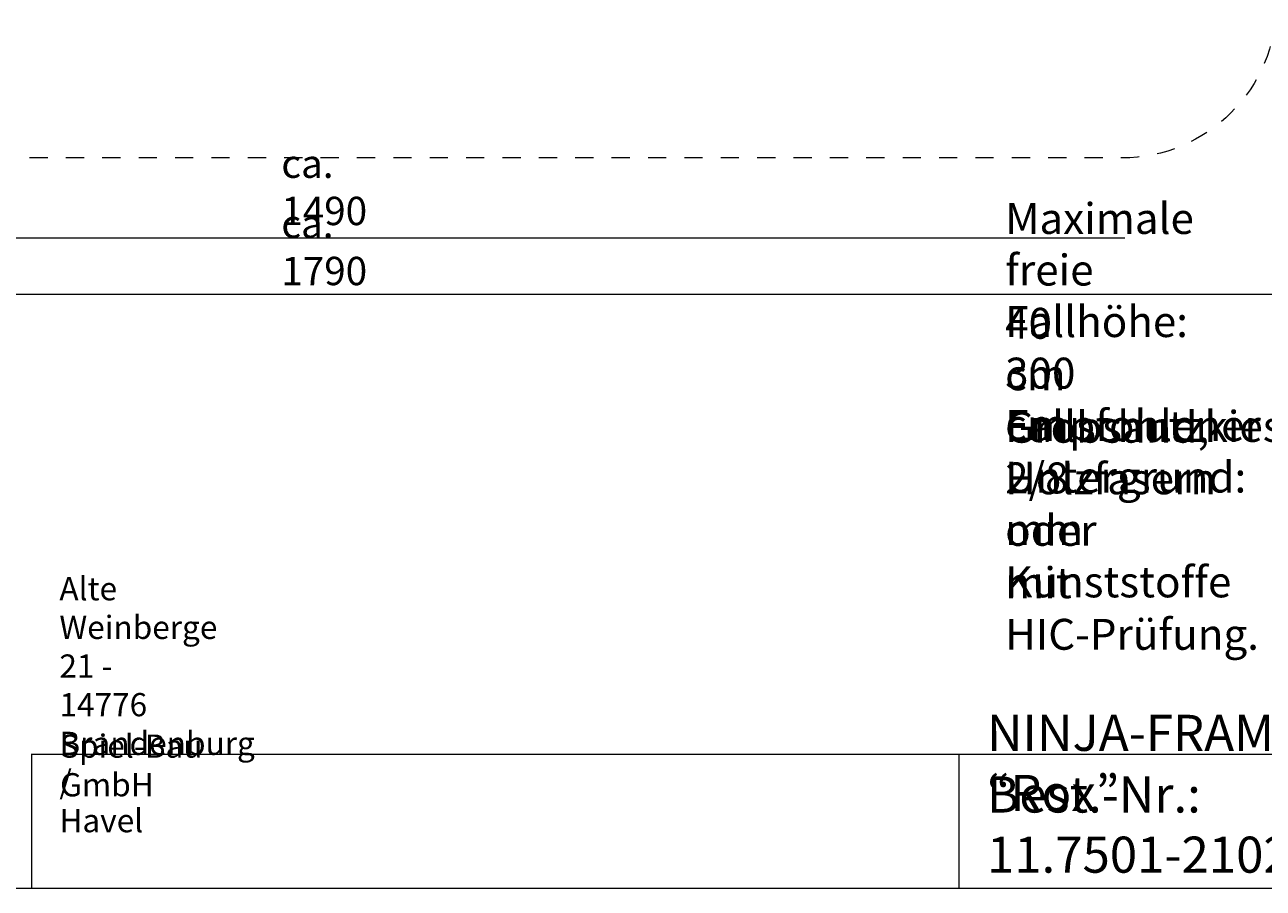
# Model space of a CAD drawing. Units: millimetres. Extents: x 12 to 284, y 10 to 190.
# Drawn here: x 103 to 223, y 10 to 94 of the extents above; entities that cross this region are included whole.
import ezdxf

# ---------------------------------------------------------------- set-up
doc = ezdxf.new("R2010")
doc.units = ezdxf.units.MM
doc.header["$MEASUREMENT"] = 0
doc.linetypes.add('AI-Linetype-0', pattern=[3.527778, 1.763889, -1.763889])
doc.layers.add('Draufsicht', color=7, linetype='Continuous', lineweight=0)
doc.layers.add('Fallhöhe DE', color=7, linetype='Continuous', lineweight=0)

# ---------------------------------------------------------------- blocks, each defined once
blk = doc.blocks.new('Block_0')
at = {"layer": 'Draufsicht', "color": 7, "lineweight": 0}
blk.add_line((104.06, 10.21), (104.06, 23.21), dxfattribs=at)
blk = doc.blocks.new('Block_1')
at = {"layer": 'Draufsicht', "color": 7, "lineweight": 0}
blk.add_line((193.98, 23.19), (193.98, 10.19), dxfattribs=at)
blk = doc.blocks.new('Block_2')
at = {"layer": 'Draufsicht', "color": 7, "lineweight": 0}
blk.add_line((104.06, 23.19), (283.9, 23.19), dxfattribs=at)
blk = doc.blocks.new('Block_5')
at = {"layer": 'Draufsicht', "color": 7, "lineweight": 0}
blk.add_line((12.14, 10.21), (283.9, 10.21), dxfattribs=at)

msp = doc.modelspace()

# ---------------------------------------------------------------- linework, layer by layer
at = {"layer": 'Fallhöhe DE', "color": 49, "lineweight": 18}
for p, q in [((210.05, 73.22), (61.05, 73.22)), ((225.4, 67.76), (46.4, 67.76))]:
    msp.add_line(p, q, dxfattribs=at)
at = {"layer": 'Fallhöhe DE', "color": 98, "linetype": 'AI-Linetype-0', "lineweight": 18}
msp.add_open_spline([(224.76, 116.44), (224.76, 124.73), (218.05, 131.44), (209.76, 131.44), (203.55, 131.44), (64.97, 131.44), (61.4, 131.44), (53.11, 131.44), (46.4, 124.73), (46.4, 116.44), (46.4, 112.49), (46.4, 99.94), (46.4, 95.98), (46.4, 87.7), (53.11, 80.98), (61.4, 80.98), (64.97, 80.98), (203.55, 80.98), (209.76, 80.98), (218.05, 80.98), (224.76, 87.7), (224.76, 95.98), (224.76, 99.94), (224.76, 112.49), (224.76, 116.44)], degree=3, knots=[0, 0, 0, 0, 1, 1, 1, 2, 2, 2, 3, 3, 3, 4, 4, 4, 5, 5, 5, 6, 6, 6, 7, 7, 7, 8, 8, 8, 8], dxfattribs=at)

# ---------------------------------------------------------------- block references
at = {"layer": 'Draufsicht'}
for name in ['Block_0', 'Block_2', 'Block_1', 'Block_5']:
    msp.add_blockref(name, (0, 0), dxfattribs=at)

# ---------------------------------------------------------------- texts
at = {"layer": 'Draufsicht', "char_height": 0.2, "attachment_point": 7}
for s, insert in [('\\C250;\\FAller|b0|i0|c1;\\H2.247900;\\W1.000000;Alte Weinberge 21 - 14776 Brandenburg / Havel', (106.75, 15.62)), ('\\C250;\\FAller|b0|i0|c1;\\H3.496733;\\W1.000000;NINJA-FRAME “Rox”', (196.69, 17.68)), ('\\C250;\\FAller Bold|b1|i0|c1;\\H2.247900;\\W1.000000;Spiel-Bau GmbH', (106.82, 19.1)), ('\\C250;\\FAller|b0|i0|c1;\\H3.496733;\\W1.000000;Best.-Nr.: 11.7501-210205-03', (196.69, 11.7))]:
    msp.add_mtext(s, dxfattribs=dict(at, insert=insert))
at = {"layer": 'Fallhöhe DE', "char_height": 0.2, "attachment_point": 7}
for s, insert in [('\\C7;\\FAller|b0|i0|c1;\\H2.747433;\\W1.000000;ca. 1490', (128.27, 74.47)), ('\\C250;\\FAller|b0|i0|c1;\\H2.997200;\\W1.000000;Maximale freie Fallhöhe: 300 cm', (198.46, 53.63)), ('\\C7;\\FAller|b0|i0|c1;\\H2.747433;\\W1.000000;ca. 1790', (128.27, 68.65)), ('\\C250;\\FAller|b0|i0|c1;\\H2.997200;\\W1.000000;40 cm Fallschutzkies 2/8 mm ', (198.46, 43.47)), ('\\C250;\\FAller|b0|i0|c1;\\H2.997200;\\W1.000000;Grobsand, Holzfasern oder Kunststoffe ', (198.46, 38.39)), ('\\C250;\\FAller|b0|i0|c1;\\H2.997200;\\W1.000000;Empfohlener Untergrund:', (198.46, 48.55)), ('\\C250;\\FAller|b0|i0|c1;\\H2.997200;\\W1.000000;mit HIC-Prüfung.', (198.46, 33.31))]:
    msp.add_mtext(s, dxfattribs=dict(at, insert=insert))

doc.saveas('drawing.dxf')
